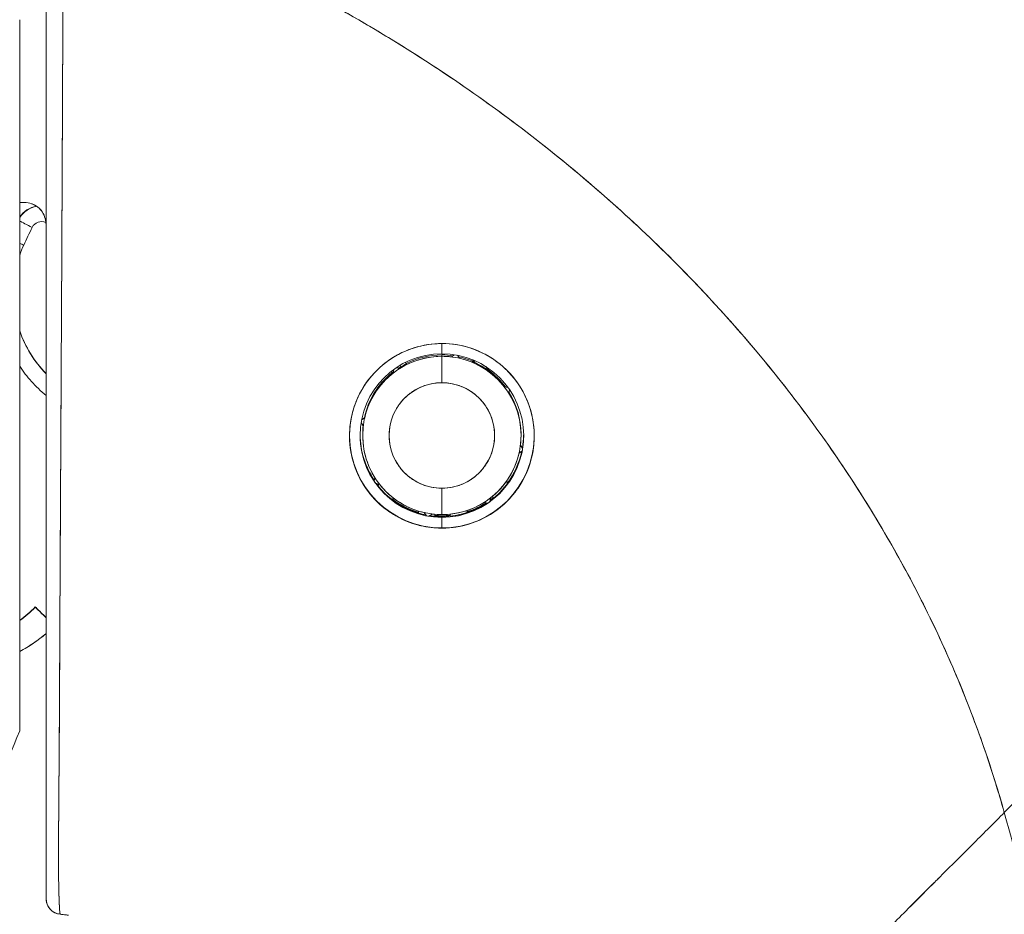
# Model space of a CAD drawing. Units: inches. Extents: x 7 to 360, y 7 to 226.
# Drawn here: x 45 to 45, y 143 to 143 of the extents above; entities that cross this region are included whole.
import ezdxf

# ---------------------------------------------------------------- set-up
doc = ezdxf.new("R2010")
doc.units = ezdxf.units.IN
doc.header["$LTSCALE"] = 22
doc.header["$MEASUREMENT"] = 0
doc.layers.get('0').update_dxf_attribs({"lineweight": 0})
for name, color, linetype, lineweight in [('Dimension (ANSI)', 7, 'Continuous', 5), ('Visible (ANSI)', 7, 'Continuous', 5), ('Visible Narrow (ANSI)', 7, 'Continuous', 5)]:
    doc.layers.add(name, color=color, linetype=linetype, lineweight=lineweight)
doc.styles.add('ROMANS', font='tahoma.ttf')
doc.dimstyles.new('Default (ANSI)', dxfattribs={"dimscale": 22, "dimtxt": 0.07, "dimasz": 0.07, "dimexe": 0.125, "dimexo": 0.0625, "dimgap": 0.031496, "dimtad": 0, "dimtih": 1, "dimtoh": 1, "dimrnd": 1e-08, "dimzin": 0, "dimdsep": 46, "dimtxsty": 'ROMANS', "dimblk": 'Filled-1', "dimcen": 0.09, "dimdle": 0.393701, "dimclrd": 256, "dimclre": 256, "dimclrt": 256, "dimadec": 0, "dimazin": 0, "dimtfac": 0.928571, "dimtofl": 0, "dimtmove": 0, "dimatfit": 3, "dimfxl": 1, "dimtolj": 1, "dimtzin": 0, "dimlwd": -1, "dimlwe": -1, "dimarcsym": 0})

# ---------------------------------------------------------------- blocks, each defined once
blk = doc.blocks.new('Filled-1')
at = {"color": 0}
for p, q in [((0, 0), (-1, 0.17857)), ((-1, 0.17857), (-1, -0.17857)), ((-1, 0), (0, 0)), ((-1, -0.17857), (0, 0))]:
    blk.add_line(p, q, dxfattribs=at)
at = {"color": 0, "flags": 128}
blk.add_lwpolyline([(-1, -0.17857), (0, 0), (-1, 0.17857), (-1, -0.17857)], dxfattribs=at)
at = {"color": 0}
blk.add_solid([(-1, -0.17857), (0, 0), (-1, 0.17857), (-1, -0.17857)], dxfattribs=at)
blk = doc.blocks.new('*D11')
at = {"layer": 'Defpoints', "color": 0, "transparency": 16777216}
for p in [(43.11888, 171.61614), (43.11888, 115.61614), (51.9354, 115.61614)]:
    blk.add_point(p, dxfattribs=at)
at = {"layer": 'Dimension (ANSI)', "transparency": 16777216}
for p, q in [((44.49388, 171.61614), (54.6854, 171.61614)), ((51.9354, 170.07614), (51.9354, 147.70622)), ((51.9354, 117.15614), (51.9354, 139.52605)), ((44.49388, 115.61614), (54.6854, 115.61614))]:
    blk.add_line(p, q, dxfattribs=at)
at = {"layer": 'Dimension (ANSI)', "transparency": 16777216, "xscale": 1.54000000655651, "yscale": 1.54000000655651, "zscale": 1.54000000655651}
for p, rotation in [((51.9354, 171.61614), 90), ((51.9354, 115.61614), 270)]:
    blk.add_blockref('Filled-1', p, dxfattribs=dict(at, rotation=rotation))
at = {"layer": 'Dimension (ANSI)', "transparency": 16777216, "insert": (51.9354, 143.61614), "char_height": 1.54, "attachment_point": 5, "style": 'ROMANS'}
blk.add_mtext('\\A1;56.00\\PCONT.\\PHINGE', dxfattribs=at)

msp = doc.modelspace()

# ---------------------------------------------------------------- linework, layer by layer
at = {"layer": 'Visible (ANSI)'}
for p, q in [((44.69695, 143.07343), (44.69695, 143.35652)), ((44.67727, 143.25638), (44.67727, 142.72588)), ((44.67727, 142.72587), (44.67727, 143.25638)), ((44.70887, 143.12022), (44.70887, 143.12022)), ((44.70887, 143.12022), (44.70887, 143.12022)), ((44.70887, 143.11994), (44.70887, 143.11994)), ((44.70887, 143.11994), (44.70887, 143.11994)), ((44.70881, 143.10811), (44.70881, 143.10811)), ((44.70881, 143.10811), (44.70881, 143.10811)), ((44.69695, 143.07343), (44.69695, 142.83049)), ((44.99223, 143.00712), (44.99223, 143.01474)), ((44.99223, 143.01474), (44.99223, 143.00712)), ((44.99223, 143.00625), (44.99223, 143.00523)), ((44.99223, 143.00523), (44.99223, 143.00625)), ((44.99223, 143.00523), (44.99223, 142.98552)), ((44.99223, 142.98552), (44.99223, 143.00523)), ((44.99949, 143.0049), (45.00161, 143.00639)), ((45.00161, 143.00639), (44.99949, 143.0049)), ((44.99949, 143.00478), (45.00176, 143.00637)), ((45.00176, 143.00637), (44.99949, 143.00478)), ((44.99949, 143.0049), (44.99949, 143.00478)), ((44.99949, 143.00478), (44.99949, 143.0049)), ((45.00386, 143.006), (45.00546, 143.00373)), ((45.00546, 143.00373), (45.00386, 143.006)), ((45.00546, 143.00385), (45.00397, 143.00598)), ((45.00397, 143.00598), (45.00546, 143.00385)), ((45.00546, 143.00373), (45.00546, 143.00385)), ((45.00546, 143.00385), (45.00546, 143.00373)), ((44.95592, 142.99274), (44.95641, 142.9955)), ((44.95641, 142.9955), (44.95592, 142.99274)), ((44.95592, 142.99287), (44.95638, 142.99548)), ((44.95638, 142.99548), (44.95592, 142.99287)), ((44.95813, 142.99671), (44.96088, 142.99622)), ((44.96088, 142.99622), (44.95813, 142.99671)), ((44.96088, 142.99635), (44.95828, 142.9968)), ((44.95828, 142.9968), (44.96088, 142.99635)), ((44.96088, 142.99622), (44.96088, 142.99635)), ((44.96088, 142.99635), (44.96088, 142.99622)), ((44.95592, 142.99274), (44.95592, 142.99287)), ((44.95592, 142.99287), (44.95592, 142.99274)), ((45.00927, 142.98164), (45.00927, 142.98164)), ((45.0388, 142.98261), (45.0388, 142.98248)), ((45.04147, 142.98214), (45.0388, 142.98261)), ((45.0388, 142.98248), (45.0388, 142.98261)), ((45.0388, 142.98261), (45.04147, 142.98214)), ((45.0388, 142.98248), (45.04158, 142.98199)), ((45.04158, 142.98199), (45.0388, 142.98248)), ((45.04228, 142.97752), (45.04277, 142.9803)), ((45.04277, 142.9803), (45.04228, 142.97752)), ((44.96572, 142.97525), (44.96572, 142.97525)), ((45.01737, 142.97645), (45.01737, 142.97645)), ((45.04228, 142.97752), (45.04228, 142.97752)), ((44.9626, 142.97207), (44.9626, 142.97207)), ((45.02278, 142.97098), (45.02278, 142.97098)), ((44.93468, 142.9594), (44.93233, 142.95776)), ((44.93233, 142.95776), (44.93468, 142.9594)), ((44.93236, 142.9579), (44.93468, 142.95952)), ((44.93468, 142.95952), (44.93236, 142.9579)), ((44.93468, 142.9594), (44.93468, 142.95952)), ((44.93468, 142.95952), (44.93468, 142.9594)), ((44.93362, 142.95343), (44.93198, 142.95577)), ((44.93198, 142.95577), (44.93362, 142.95343)), ((44.93318, 142.94617), (44.93318, 142.9472)), ((45.05129, 142.94617), (45.05129, 142.9472)), ((45.69708, 142.95003), (45.41182, 142.66477)), ((45.05084, 142.93891), (45.05084, 142.93892)), ((45.05084, 142.93891), (45.05084, 142.93891)), ((45.05084, 142.93891), (45.05249, 142.93655)), ((45.05249, 142.93655), (45.05084, 142.93891)), ((45.05085, 142.93902), (45.05249, 142.93668)), ((45.05249, 142.93668), (45.05085, 142.93902)), ((45.05215, 142.9346), (45.04979, 142.93295)), ((45.04979, 142.93295), (45.05215, 142.9346)), ((45.04979, 142.93295), (45.04979, 142.93295)), ((45.04979, 142.93295), (45.04979, 142.93295)), ((44.95849, 142.92586), (44.95849, 142.92586)), ((45.02684, 142.92739), (45.02684, 142.92739)), ((45.02739, 142.92844), (45.02739, 142.92844)), ((44.94168, 142.91211), (44.94216, 142.91485)), ((44.94216, 142.91485), (44.94168, 142.91211)), ((44.94218, 142.91483), (44.94168, 142.91199)), ((44.94168, 142.91199), (44.94218, 142.91483)), ((44.94218, 142.91483), (44.94218, 142.91483)), ((44.94566, 142.90986), (44.94282, 142.91036)), ((44.94282, 142.91036), (44.94566, 142.90986)), ((44.94566, 142.90986), (44.94566, 142.90986)), ((44.99223, 142.90678), (44.99223, 142.88712)), ((44.99223, 142.88712), (44.99223, 142.90678)), ((44.70775, 142.90471), (44.70775, 142.90471)), ((45.02854, 142.8996), (45.02804, 142.89676)), ((45.02804, 142.89676), (45.02854, 142.8996)), ((45.02854, 142.8996), (45.02854, 142.8996)), ((45.02641, 142.89562), (45.02358, 142.89612)), ((45.02358, 142.89612), (45.02358, 142.89612)), ((45.02358, 142.89612), (45.02641, 142.89562)), ((44.979, 142.88862), (44.979, 142.88862)), ((44.979, 142.88862), (44.98066, 142.88625)), ((44.98066, 142.88625), (44.979, 142.88862)), ((44.98497, 142.88756), (44.98261, 142.88591)), ((44.98261, 142.88591), (44.98497, 142.88756)), ((44.98497, 142.88756), (44.98497, 142.88756)), ((44.99223, 142.88598), (44.99223, 142.88628)), ((44.99223, 142.88628), (44.99223, 142.88598)), ((44.99223, 142.88507), (44.99223, 142.88567)), ((44.99223, 142.88567), (44.99223, 142.88507)), ((44.99223, 142.87719), (44.99223, 142.88507)), ((44.99223, 142.88507), (44.99223, 142.87719)), ((44.99223, 142.87719), (44.99223, 142.87701)), ((44.99223, 142.87701), (44.99223, 142.87719)), ((44.69695, 142.73552), (44.69695, 142.83051)), ((44.6889, 142.81822), (44.6889, 142.81797)), ((44.69695, 142.7355), (44.69695, 142.66162)), ((44.67727, 142.72587), (44.67727, 142.72575)), ((44.69695, 142.60065), (44.69695, 142.66167))]:
    msp.add_line(p, q, dxfattribs=at)
for centre, radius, start, end in [((44.69364, 143.09804), 0.01969, 101.42833, 146.29064), ((44.69364, 143.09804), 0.01969, 101.42831, 146.29065), ((44.69364, 143.09787), 0.01969, 100.83851, 146.29064), ((44.69364, 143.09787), 0.01969, 100.83849, 146.29065), ((44.69364, 143.09786), 0.00787, 66.18498, 153.1565), ((44.67618, 143.10274), 0.02078, 359.99536, 14.9839), ((44.75914, 143.05238), 0.08661, 155.62133, 160.95343), ((44.75914, 143.05258), 0.08661, 199.04656, 224.11195), ((44.75914, 143.05238), 0.08661, 199.04657, 224.11195), ((44.99223, 142.9461), 0.06102, 90, 270), ((44.99223, 142.9461), 0.06102, 90, 270), ((44.99223, 142.94617), 0.05905, 90, 270), ((44.99223, 142.94617), 0.05905, 90, 122.05846), ((44.99223, 142.9472), 0.05905, 90.00001, 116.73454), ((44.99223, 142.9472), 0.05905, 90, 116.73451), ((44.99223, 142.9461), 0.06102, 270, 90), ((44.99223, 142.9461), 0.06102, 270, 90), ((44.99223, 142.9472), 0.05905, 81.88181, 90), ((44.99223, 142.9472), 0.05905, 81.88186, 90), ((44.99223, 142.94617), 0.05905, 82.94154, 90), ((44.99223, 142.94617), 0.05905, 270, 90), ((44.99223, 142.9472), 0.05905, 67.59284, 77.80265), ((44.99223, 142.9472), 0.05905, 67.59288, 77.80259), ((44.99223, 142.94617), 0.05905, 37.94157, 77.05841), ((44.99223, 142.9472), 0.05905, 36.66999, 54.06404), ((44.99223, 142.9472), 0.05905, 36.67004, 54.06392), ((44.99223, 142.9472), 0.05905, 129.31941, 168.11819), ((44.99223, 142.9472), 0.05905, 129.31947, 168.11816), ((44.99223, 142.94617), 0.05905, 127.94158, 167.05844), ((44.99223, 142.94615), 0.03937, 90, 270), ((44.99223, 142.94615), 0.03937, 270, 90), ((44.99223, 142.94617), 0.05905, 352.94159, 32.05839), ((44.99223, 142.9472), 0.05905, 359.99999, 31.79909), ((44.99223, 142.9472), 0.05905, 0, 31.79904), ((44.99223, 142.9472), 0.05905, 173.8028, 180), ((44.99223, 142.9472), 0.05905, 173.80286, 180), ((44.99223, 142.94617), 0.05905, 172.94159, 212.05839), ((44.99223, 142.94609), 0.0689, 180.46565, 270), ((44.99223, 142.94609), 0.0689, 180.48893, 270), ((44.99223, 142.9473), 0.06102, 180.56832, 214.30281), ((44.99223, 142.947), 0.06102, 180.44703, 214.23371), ((44.99223, 142.94669), 0.06102, 180.28698, 214.16101), ((44.99223, 142.9472), 0.05906, 180.49862, 180.49986), ((44.99223, 142.94609), 0.0689, 270, 359.73215), ((44.99223, 142.94609), 0.0689, 270, 359.71119), ((44.99223, 142.9472), 0.05906, 359.50014, 359.50138), ((44.99223, 142.9473), 0.06102, 350.16063, 359.43166), ((44.99223, 142.947), 0.06102, 350.38702, 359.55214), ((44.99223, 142.94669), 0.06102, 350.62589, 359.71301), ((44.99223, 142.94669), 0.06102, 306.05414, 348.4886), ((44.99223, 142.94617), 0.05905, 307.94158, 347.05844), ((44.99223, 142.9473), 0.06102, 322.88199, 347.80631), ((44.99223, 142.947), 0.06102, 322.92578, 348.14009), ((44.99223, 142.94669), 0.06102, 216.62935, 258.66301), ((44.99223, 142.947), 0.06102, 217.04956, 218.94867), ((44.99223, 142.9473), 0.06102, 217.45253, 218.98628), ((44.99223, 142.94617), 0.05905, 217.94157, 257.05841), ((44.99223, 142.9473), 0.06102, 306.19685, 308.43614), ((44.99223, 142.947), 0.06102, 232.96038, 253.32771), ((44.99223, 142.9473), 0.06102, 232.99549, 253.29872), ((44.99223, 142.94617), 0.05905, 270, 302.05846), ((44.99223, 142.94669), 0.06102, 270.00001, 303.37064), ((44.99223, 142.947), 0.06102, 287.84982, 302.95044), ((44.99223, 142.9473), 0.06102, 287.88347, 302.54747), ((44.99223, 142.947), 0.06102, 306.12722, 308.46763), ((44.99223, 142.94669), 0.06102, 261.5114, 270), ((44.99223, 142.94617), 0.05905, 262.94154, 270), ((44.99223, 142.9473), 0.06102, 265.11285, 270), ((44.99223, 142.947), 0.06102, 265.14465, 270), ((44.99223, 142.9473), 0.06102, 270, 275.86623), ((44.99223, 142.947), 0.06102, 270, 275.82863), ((44.63223, 142.87289), 0.07874, 304.8932, 316.03306), ((44.63223, 142.87289), 0.07874, 304.8932, 316.03306), ((44.63223, 142.87264), 0.07874, 304.8932, 316.03306), ((44.63223, 142.87264), 0.07874, 304.8932, 316.03306), ((44.63223, 142.87261), 0.09843, 297.23485, 311.12005), ((44.70877, 142.60065), 0.01181, 179.99976, 264.16149)]:
    msp.add_arc(centre, radius, start, end, dxfattribs=at)
for centre, major_axis, ratio, start_param, end_param in [((44.67335, 143.11992), (-0.01013, -0.00001), 0.001694, 3.90923, 4.314631), ((44.68662, 143.10143), (0.01054, -0.00533), 0.001136, 3.621695, 4.712964), ((44.68662, 143.10143), (-0.01054, 0.00533), 0.001136, 0.480103, 1.571376), ((44.99223, 142.94675), (-0.30561, 0.15467), 1, 0, 0.043019), ((44.68025, 143.08814), (0.01076, -0.00488), 0.00116, 4.432148, 4.712915), ((44.68025, 143.08814), (-0.01076, 0.00488), 0.00116, 1.290555, 1.571322), ((44.70307, 142.80456), (-0.01417, 0.01367), 0.000917, 5.159336, 6.284069), ((44.70307, 142.80431), (-0.01417, 0.01367), 0.000917, 0.000884, 1.125617), ((44.69848, 142.57277), (-0.12691, 0.01197), 0.132885, 4.605159, 4.653284)]:
    msp.add_ellipse(centre, major_axis=major_axis, ratio=ratio, start_param=start_param, end_param=end_param, dxfattribs=at)
for points, knots in [([(44.70756, 142.5889), (44.70748, 142.58893), (44.70738, 142.58915), (44.7073, 142.58967), (44.70726, 142.58992), (44.70722, 142.59025), (44.70718, 142.59065), (44.70717, 142.59076), (44.70716, 142.59088), (44.70715, 142.591), (44.70709, 142.59162), (44.70704, 142.59238), (44.70698, 142.59329), (44.70693, 142.59415), (44.70687, 142.59515), (44.70682, 142.59632), (44.70681, 142.59647), (44.70681, 142.59662), (44.7068, 142.59677), (44.70674, 142.59817), (44.70668, 142.5998), (44.70663, 142.60169), (44.70658, 142.60332), (44.70654, 142.60514), (44.70649, 142.60719), (44.70648, 142.60755), (44.70647, 142.60791), (44.70646, 142.60828), (44.70641, 142.61075), (44.70635, 142.61354), (44.70631, 142.61672), (44.70628, 142.61933), (44.70625, 142.62221), (44.70624, 142.62539), (44.70623, 142.62598), (44.70623, 142.62658), (44.70623, 142.62719), (44.70622, 142.63103), (44.70623, 142.63525), (44.70625, 142.6399), (44.70626, 142.64406), (44.70628, 142.64856), (44.70631, 142.6534), (44.70631, 142.65395), (44.70632, 142.65449), (44.70632, 142.65505), (44.70635, 142.66048), (44.7064, 142.66638), (44.70645, 142.67277), (44.70649, 142.67905), (44.70655, 142.6858), (44.70661, 142.69305), (44.70667, 142.70035), (44.70673, 142.70812), (44.70679, 142.71643), (44.70685, 142.72458), (44.7069, 142.73324), (44.70694, 142.74247), (44.70695, 142.74367), (44.70696, 142.74489), (44.70696, 142.74611), (44.707, 142.75402), (44.70703, 142.76237), (44.70707, 142.77118), (44.70712, 142.78099), (44.70716, 142.79137), (44.70722, 142.80237), (44.70724, 142.80666), (44.70726, 142.81104), (44.70729, 142.81551), (44.70732, 142.82207), (44.70735, 142.82883), (44.70739, 142.83583), (44.7075, 142.85691), (44.70763, 142.8801), (44.70776, 142.90618), (44.70776, 142.90698), (44.70777, 142.90778), (44.70777, 142.90858), (44.7079, 142.93273), (44.70805, 142.95934), (44.70819, 142.98703), (44.70825, 142.99851), (44.70832, 143.01018), (44.70838, 143.0219), (44.70846, 143.03728), (44.70854, 143.05277), (44.70862, 143.06821), (44.70875, 143.09383), (44.70887, 143.11929), (44.70898, 143.14384), (44.70899, 143.14552), (44.70899, 143.14721), (44.709, 143.14888), (44.70912, 143.17547), (44.70923, 143.20095), (44.70934, 143.22577), (44.70939, 143.2359), (44.70943, 143.24592), (44.70948, 143.25585), (44.70954, 143.26939), (44.7096, 143.28278), (44.70966, 143.29581), (44.70975, 143.31724), (44.70983, 143.33773), (44.70987, 143.35642)], [0, 0, 0, 0, 0.051587, 0.051587, 0.051587, 0.076923, 0.076923, 0.076923, 0.084185, 0.084185, 0.084185, 0.12001, 0.12001, 0.12001, 0.153846, 0.153846, 0.153846, 0.158111, 0.158111, 0.158111, 0.197166, 0.197166, 0.197166, 0.230769, 0.230769, 0.230769, 0.236582, 0.236582, 0.236582, 0.275566, 0.275566, 0.275566, 0.307692, 0.307692, 0.307692, 0.313667, 0.313667, 0.313667, 0.351144, 0.351144, 0.351144, 0.384615, 0.384615, 0.384615, 0.388358, 0.388358, 0.388358, 0.425269, 0.425269, 0.425269, 0.461538, 0.461538, 0.461538, 0.498022, 0.498022, 0.498022, 0.533802, 0.533802, 0.533802, 0.538462, 0.538462, 0.538462, 0.568677, 0.568677, 0.568677, 0.602294, 0.602294, 0.602294, 0.615385, 0.615385, 0.615385, 0.634551, 0.634551, 0.634551, 0.692308, 0.692308, 0.692308, 0.694069, 0.694069, 0.694069, 0.747191, 0.747191, 0.747191, 0.769231, 0.769231, 0.769231, 0.798153, 0.798153, 0.798153, 0.846154, 0.846154, 0.846154, 0.849449, 0.849449, 0.849449, 0.901739, 0.901739, 0.901739, 0.923077, 0.923077, 0.923077, 0.952173, 0.952173, 0.952173, 1, 1, 1, 1]), ([(44.70987, 143.35642), (44.70983, 143.34597), (44.70979, 143.33554), (44.70975, 143.32512), (44.70971, 143.31404), (44.70967, 143.30299), (44.70962, 143.29195), (44.70958, 143.28106), (44.70954, 143.2702), (44.70949, 143.25937), (44.70945, 143.24873), (44.7094, 143.23813), (44.70936, 143.22757), (44.70935, 143.22487), (44.70933, 143.22217), (44.70932, 143.21947), (44.70929, 143.21181), (44.70926, 143.20417), (44.70922, 143.19656), (44.70918, 143.18637), (44.70913, 143.17624), (44.70908, 143.16615), (44.70903, 143.15543), (44.70898, 143.14477), (44.70893, 143.13419), (44.70888, 143.12258), (44.70882, 143.11106), (44.70877, 143.09965), (44.70875, 143.09555), (44.70873, 143.09146), (44.70871, 143.08739), (44.70867, 143.0795), (44.70863, 143.07166), (44.70859, 143.06387), (44.70853, 143.0515), (44.70847, 143.03926), (44.70841, 143.02718), (44.70834, 143.01455), (44.70828, 143.00209), (44.70821, 142.98983), (44.70816, 142.98121), (44.70812, 142.97268), (44.70807, 142.96425), (44.70805, 142.96018), (44.70803, 142.95613), (44.70801, 142.95211), (44.70794, 142.93925), (44.70787, 142.92664), (44.7078, 142.91431), (44.70773, 142.90159), (44.70766, 142.88917), (44.7076, 142.87707), (44.70756, 142.86937), (44.70752, 142.86179), (44.70748, 142.85436), (44.70747, 142.85117), (44.70745, 142.848), (44.70744, 142.84486), (44.70739, 142.8357), (44.70735, 142.82675), (44.70731, 142.81798), (44.70727, 142.8101), (44.70724, 142.80236), (44.7072, 142.79476), (44.70717, 142.78764), (44.70713, 142.78063), (44.7071, 142.77375), (44.70708, 142.76921), (44.70705, 142.76473), (44.70703, 142.76029), (44.70702, 142.75813), (44.707, 142.75598), (44.70699, 142.75384), (44.70696, 142.7473), (44.70692, 142.74089), (44.70688, 142.73462), (44.70684, 142.7282), (44.7068, 142.72194), (44.70676, 142.71586), (44.70672, 142.70949), (44.70667, 142.70333), (44.70663, 142.69742), (44.70659, 142.69206), (44.70655, 142.68692), (44.70652, 142.68203), (44.70651, 142.68152), (44.70651, 142.68102), (44.70651, 142.68052), (44.70647, 142.67567), (44.70643, 142.67108), (44.7064, 142.66672), (44.70637, 142.66274), (44.70635, 142.65896), (44.70632, 142.65537), (44.7063, 142.65211), (44.70628, 142.649), (44.70627, 142.64603), (44.70626, 142.64334), (44.70624, 142.64077), (44.70624, 142.63831), (44.70623, 142.63608), (44.70623, 142.63393), (44.70623, 142.63188), (44.70623, 142.63115), (44.70623, 142.63043), (44.70623, 142.62972), (44.70623, 142.62858), (44.70623, 142.62748), (44.70623, 142.6264), (44.70624, 142.62473), (44.70625, 142.62312), (44.70626, 142.62157), (44.70627, 142.62004), (44.70629, 142.61856), (44.7063, 142.61715), (44.70632, 142.61568), (44.70634, 142.61428), (44.70636, 142.61293), (44.70639, 142.61148), (44.70641, 142.61009), (44.70644, 142.60877), (44.70647, 142.60735), (44.70651, 142.60601), (44.70654, 142.60473), (44.70657, 142.60356), (44.7066, 142.60245), (44.70664, 142.60139), (44.70665, 142.601), (44.70666, 142.60062), (44.70668, 142.60024), (44.70669, 142.59974), (44.70671, 142.59926), (44.70673, 142.59878), (44.70675, 142.59806), (44.70678, 142.59736), (44.70681, 142.59671), (44.70683, 142.59611), (44.70686, 142.59555), (44.70689, 142.59501), (44.70691, 142.59452), (44.70694, 142.59406), (44.70696, 142.59363), (44.70699, 142.59323), (44.70701, 142.59285), (44.70703, 142.5925), (44.70706, 142.59217), (44.70708, 142.59187), (44.7071, 142.59158), (44.70712, 142.59132), (44.70715, 142.59108), (44.70717, 142.59085), (44.70719, 142.59064), (44.70721, 142.59045), (44.70723, 142.59027), (44.70725, 142.59011), (44.70727, 142.58996), (44.70729, 142.58982), (44.70731, 142.58969), (44.70733, 142.58958), (44.70735, 142.58948), (44.70737, 142.58938), (44.70739, 142.5893), (44.70741, 142.58923), (44.70742, 142.58916), (44.70744, 142.5891), (44.70746, 142.58906), (44.70747, 142.58902), (44.70749, 142.58898), (44.70751, 142.58895), (44.70752, 142.58893), (44.70754, 142.58891), (44.70755, 142.5889), (44.70756, 142.5889), (44.70756, 142.5889), (44.70756, 142.5889)], [0, 0, 0, 0, 0.025215, 0.025215, 0.025215, 0.052019, 0.052019, 0.052019, 0.078475, 0.078475, 0.078475, 0.104458, 0.104458, 0.104458, 0.111111, 0.111111, 0.111111, 0.130002, 0.130002, 0.130002, 0.155281, 0.155281, 0.155281, 0.182167, 0.182167, 0.182167, 0.211639, 0.211639, 0.211639, 0.222222, 0.222222, 0.222222, 0.242719, 0.242719, 0.242719, 0.275303, 0.275303, 0.275303, 0.309372, 0.309372, 0.309372, 0.333333, 0.333333, 0.333333, 0.34491, 0.34491, 0.34491, 0.381911, 0.381911, 0.381911, 0.420108, 0.420108, 0.420108, 0.444444, 0.444444, 0.444444, 0.45489, 0.45489, 0.45489, 0.485385, 0.485385, 0.485385, 0.512843, 0.512843, 0.512843, 0.5386, 0.5386, 0.5386, 0.555556, 0.555556, 0.555556, 0.563824, 0.563824, 0.563824, 0.589065, 0.589065, 0.589065, 0.614921, 0.614921, 0.614921, 0.642049, 0.642049, 0.642049, 0.666667, 0.666667, 0.666667, 0.669208, 0.669208, 0.669208, 0.693865, 0.693865, 0.693865, 0.716345, 0.716345, 0.716345, 0.736729, 0.736729, 0.736729, 0.755149, 0.755149, 0.755149, 0.771835, 0.771835, 0.771835, 0.777778, 0.777778, 0.777778, 0.787269, 0.787269, 0.787269, 0.80203, 0.80203, 0.80203, 0.816729, 0.816729, 0.816729, 0.83205, 0.83205, 0.83205, 0.848651, 0.848651, 0.848651, 0.866499, 0.866499, 0.866499, 0.882849, 0.882849, 0.882849, 0.888889, 0.888889, 0.888889, 0.896936, 0.896936, 0.896936, 0.909337, 0.909337, 0.909337, 0.920569, 0.920569, 0.920569, 0.930826, 0.930826, 0.930826, 0.940227, 0.940227, 0.940227, 0.948872, 0.948872, 0.948872, 0.956852, 0.956852, 0.956852, 0.964251, 0.964251, 0.964251, 0.971144, 0.971144, 0.971144, 0.977589, 0.977589, 0.977589, 0.983597, 0.983597, 0.983597, 0.989157, 0.989157, 0.989157, 0.994249, 0.994249, 0.994249, 0.998848, 0.998848, 0.998848, 1, 1, 1, 1]), ([(45.41182, 142.66477), (45.40726, 142.68107), (45.40213, 142.69749), (45.3964, 142.714), (45.39067, 142.73052), (45.38433, 142.74713), (45.37737, 142.7638), (45.37041, 142.78047), (45.36282, 142.7972), (45.35458, 142.81395), (45.34634, 142.8307), (45.33746, 142.84747), (45.3279, 142.86422), (45.31834, 142.88097), (45.30812, 142.8977), (45.2972, 142.91436), (45.28628, 142.93103), (45.27468, 142.94763), (45.26237, 142.96411), (45.25006, 142.9806), (45.23704, 142.99697), (45.22331, 143.01318), (45.20957, 143.02938), (45.19512, 143.04543), (45.17993, 143.06125), (45.16475, 143.07707), (45.14884, 143.09268), (45.13218, 143.108), (45.11553, 143.12333), (45.09815, 143.13839), (45.08002, 143.1531), (45.06189, 143.16782), (45.04302, 143.1822), (45.02341, 143.19618), (45.00381, 143.21017), (44.98346, 143.22375), (44.96238, 143.23687), (44.9413, 143.25), (44.91949, 143.26265), (44.89695, 143.27478), (44.87442, 143.28691), (44.85116, 143.29851), (44.8272, 143.30952), (44.80323, 143.32052), (44.77856, 143.33093), (44.75321, 143.34066), (44.73898, 143.34613), (44.72453, 143.35138), (44.70987, 143.35642)], [0, 0, 0, 0, 0.06426, 0.06426, 0.06426, 0.128523, 0.128523, 0.128523, 0.192785, 0.192785, 0.192785, 0.257047, 0.257047, 0.257047, 0.321309, 0.321309, 0.321309, 0.385571, 0.385571, 0.385571, 0.449834, 0.449834, 0.449834, 0.514096, 0.514096, 0.514096, 0.578358, 0.578358, 0.578358, 0.64262, 0.64262, 0.64262, 0.706882, 0.706882, 0.706882, 0.771145, 0.771145, 0.771145, 0.835407, 0.835407, 0.835407, 0.899669, 0.899669, 0.899669, 0.963931, 0.963931, 0.963931, 1, 1, 1, 1]), ([(44.70987, 143.35642), (44.76067, 143.33897), (44.80893, 143.31886), (44.85449, 143.29658), (44.90005, 143.27431), (44.9429, 143.24987), (44.98297, 143.22376), (45.02303, 143.19766), (45.06031, 143.16988), (45.09478, 143.14091), (45.12925, 143.11193), (45.16093, 143.08175), (45.18984, 143.05078), (45.21875, 143.01982), (45.24491, 142.98808), (45.26841, 142.95594), (45.2919, 142.9238), (45.31273, 142.89126), (45.33104, 142.85867), (45.34934, 142.82608), (45.36512, 142.79343), (45.37852, 142.76101), (45.39193, 142.72862), (45.40296, 142.69645), (45.41182, 142.66477)], [0, 0, 0, 0, 0.125007, 0.125007, 0.125007, 0.250015, 0.250015, 0.250015, 0.375022, 0.375022, 0.375022, 0.50003, 0.50003, 0.50003, 0.625037, 0.625037, 0.625037, 0.750045, 0.750045, 0.750045, 0.875052, 0.875052, 0.875052, 1, 1, 1, 1]), ([(44.67727, 143.11994), (44.67768, 143.11994), (44.67808, 143.11994), (44.67847, 143.11994), (44.67886, 143.11994), (44.67924, 143.11994), (44.6796, 143.11993), (44.67996, 143.11993), (44.68031, 143.11993), (44.68064, 143.11994)], [0, 0, 0, 0, 0.333333, 0.333333, 0.333333, 0.666667, 0.666667, 0.666667, 1, 1, 1, 1]), ([(44.69625, 143.10811), (44.69582, 143.10972), (44.69516, 143.11131), (44.69424, 143.11276), (44.69332, 143.11422), (44.69215, 143.11553), (44.69078, 143.1166), (44.68942, 143.11766), (44.68786, 143.11849), (44.68616, 143.11906), (44.68447, 143.11963), (44.68263, 143.11993), (44.68064, 143.11994)], [0, 0, 0, 0, 0.25, 0.25, 0.25, 0.5, 0.5, 0.5, 0.75, 0.75, 0.75, 1, 1, 1, 1]), ([(44.68064, 143.11994), (44.68258, 143.11994), (44.68444, 143.11963), (44.68615, 143.11906), (44.68785, 143.1185), (44.68939, 143.11768), (44.69076, 143.11661), (44.69213, 143.11555), (44.69332, 143.11423), (44.69423, 143.11277), (44.69515, 143.11132), (44.69581, 143.10975), (44.69625, 143.10811)], [0, 0, 0, 0, 0.25, 0.25, 0.25, 0.5, 0.5, 0.5, 0.75, 0.75, 0.75, 1, 1, 1, 1]), ([(44.69625, 143.10811), (44.6964, 143.10753), (44.69653, 143.10694), (44.69664, 143.10634), (44.69674, 143.10575), (44.69682, 143.10515), (44.69688, 143.10455), (44.69693, 143.10394), (44.69695, 143.10334), (44.69695, 143.10274)], [0, 0, 0, 0, 0.333333, 0.333333, 0.333333, 0.666667, 0.666667, 0.666667, 1, 1, 1, 1]), ([(44.69695, 142.83051), (44.69695, 142.83051), (44.69695, 142.83051), (44.69695, 142.83051), (44.69695, 142.83773), (44.69695, 142.84509), (44.69695, 142.85259), (44.69695, 142.86291), (44.69695, 142.87348), (44.69695, 142.88429), (44.69695, 142.89624), (44.69695, 142.90848), (44.69695, 142.92098), (44.69695, 142.93315), (44.69695, 142.94557), (44.69695, 142.95821), (44.69695, 142.9704), (44.69695, 142.9828), (44.69695, 142.99539), (44.69695, 143.00749), (44.69695, 143.01976), (44.69695, 143.03219), (44.69695, 143.0441), (44.69695, 143.05616), (44.69695, 143.06834), (44.69695, 143.07003), (44.69695, 143.07173), (44.69695, 143.07343), (44.69695, 143.07343), (44.69695, 143.07343), (44.69695, 143.07343)], [0.5, 0.5, 0.5, 0.5, 0.5, 0.5, 0.5, 0.5258228, 0.5258228, 0.5258228, 0.561377, 0.561377, 0.561377, 0.6006713, 0.6006713, 0.6006713, 0.6389349, 0.6389349, 0.6389349, 0.6758218, 0.6758218, 0.6758218, 0.7112841, 0.7112841, 0.7112841, 0.7452749, 0.7452749, 0.7452749, 0.75, 0.75, 0.75, 0.7500001, 0.7500001, 0.7500001, 0.7500001]), ([(44.99223, 143.01474), (44.99137, 143.01474), (44.99052, 143.01472), (44.98967, 143.01469), (44.98298, 143.01444), (44.97654, 143.01327), (44.97026, 143.01115), (44.96319, 143.00875), (44.95632, 143.00513), (44.9502, 143.00044), (44.94408, 142.99575), (44.93871, 142.98998), (44.93444, 142.98337), (44.9327, 142.98067), (44.93114, 142.97784), (44.92978, 142.97492), (44.92781, 142.97068), (44.92627, 142.96626), (44.9252, 142.96182), (44.9234, 142.95432), (44.92297, 142.94677), (44.92362, 142.93963), (44.92426, 142.9325), (44.92599, 142.92577), (44.92856, 142.91956), (44.93114, 142.91334), (44.93457, 142.90764), (44.93871, 142.90251), (44.94286, 142.89738), (44.94773, 142.89284), (44.95339, 142.88901), (44.95904, 142.88518), (44.96549, 142.88206), (44.97204, 142.88004), (44.9735, 142.87958), (44.97496, 142.87918), (44.97644, 142.87884), (44.98156, 142.87763), (44.98678, 142.87706), (44.99223, 142.87701)], [0, 0, 0, 0, 0.011257, 0.011257, 0.011257, 0.1, 0.1, 0.1, 0.2, 0.2, 0.2, 0.3, 0.3, 0.3, 0.340774, 0.340774, 0.340774, 0.4, 0.4, 0.4, 0.5, 0.5, 0.5, 0.6, 0.6, 0.6, 0.7, 0.7, 0.7, 0.8, 0.8, 0.8, 0.9, 0.9, 0.9, 0.92235, 0.92235, 0.92235, 1, 1, 1, 1]), ([(44.99223, 143.01474), (44.98519, 143.01474), (44.97811, 143.01365), (44.97133, 143.01149), (44.96455, 143.00933), (44.95806, 143.00611), (44.9522, 143.00192), (44.94633, 142.99773), (44.94107, 142.99258), (44.93671, 142.98665), (44.93234, 142.98071), (44.92887, 142.97397), (44.92657, 142.96675), (44.92427, 142.95952), (44.92316, 142.95179), (44.92336, 142.94411), (44.92355, 142.93642), (44.92507, 142.92877), (44.92771, 142.92173), (44.93035, 142.91469), (44.93409, 142.90825), (44.93857, 142.90269), (44.94305, 142.89713), (44.94825, 142.89243), (44.95395, 142.88862), (44.95965, 142.88481), (44.96585, 142.8819), (44.97232, 142.87995), (44.97879, 142.878), (44.98553, 142.87701), (44.99223, 142.87701)], [0, 0, 0, 0, 0.1, 0.1, 0.1, 0.2, 0.2, 0.2, 0.3, 0.3, 0.3, 0.4, 0.4, 0.4, 0.5, 0.5, 0.5, 0.6, 0.6, 0.6, 0.7, 0.7, 0.7, 0.8, 0.8, 0.8, 0.9, 0.9, 0.9, 1, 1, 1, 1]), ([(44.99223, 142.87701), (44.99934, 142.87692), (45.00618, 142.87798), (45.01309, 142.88024), (45.02, 142.88249), (45.02698, 142.88594), (45.03318, 142.89048), (45.03693, 142.89324), (45.04039, 142.8964), (45.04349, 142.89985), (45.0455, 142.90209), (45.04737, 142.90446), (45.04905, 142.90692), (45.05333, 142.91316), (45.05648, 142.91999), (45.05847, 142.92691), (45.06046, 142.93384), (45.06129, 142.94087), (45.0611, 142.94773), (45.06095, 142.95331), (45.06013, 142.95878), (45.05867, 142.9641), (45.05833, 142.96532), (45.05796, 142.96654), (45.05756, 142.96774), (45.0554, 142.97419), (45.05227, 142.98038), (45.04814, 142.98612), (45.044, 142.99185), (45.03885, 142.99713), (45.03288, 143.00147), (45.03205, 143.00207), (45.03121, 143.00266), (45.03035, 143.00322), (45.02503, 143.00673), (45.01917, 143.00952), (45.01326, 143.01145), (45.00639, 143.0137), (44.99944, 143.01481), (44.99223, 143.01474)], [0, 0, 0, 0, 0.1, 0.1, 0.1, 0.2, 0.2, 0.2, 0.260567, 0.260567, 0.260567, 0.3, 0.3, 0.3, 0.4, 0.4, 0.4, 0.5, 0.5, 0.5, 0.581302, 0.581302, 0.581302, 0.6, 0.6, 0.6, 0.7, 0.7, 0.7, 0.8, 0.8, 0.8, 0.81386, 0.81386, 0.81386, 0.9, 0.9, 0.9, 1, 1, 1, 1]), ([(44.99223, 142.87701), (44.99978, 142.87701), (45.00749, 142.87825), (45.01496, 142.88086), (45.02242, 142.88346), (45.02962, 142.88745), (45.03594, 142.89264), (45.04227, 142.89782), (45.04771, 142.90421), (45.05184, 142.91134), (45.05598, 142.91848), (45.05881, 142.92636), (45.06017, 142.93445), (45.06153, 142.94253), (45.06143, 142.95082), (45.0599, 142.95879), (45.05838, 142.96677), (45.05543, 142.97443), (45.0513, 142.98131), (45.04717, 142.9882), (45.04185, 142.9943), (45.03569, 142.99931), (45.02953, 143.00431), (45.02253, 143.00821), (45.01514, 143.01082), (45.00775, 143.01342), (44.99996, 143.01474), (44.99223, 143.01474)], [0, 0, 0, 0, 0.111111, 0.111111, 0.111111, 0.222222, 0.222222, 0.222222, 0.333333, 0.333333, 0.333333, 0.444444, 0.444444, 0.444444, 0.555556, 0.555556, 0.555556, 0.666667, 0.666667, 0.666667, 0.777778, 0.777778, 0.777778, 0.888889, 0.888889, 0.888889, 1, 1, 1, 1]), ([(44.69695, 142.9761), (44.69305, 142.97928), (44.68939, 142.98277), (44.68284, 142.99004), (44.67991, 142.99381), (44.67727, 142.99776)], [2.2546994, 2.2546994, 2.2546994, 2.2546994, 2.4082084, 2.4082084, 2.5531807, 2.5531807, 2.5531807, 2.5531807]), ([(45.01687, 143.0005), (45.0167, 143.00081), (45.01652, 143.00108), (45.01635, 143.00129), (45.01581, 143.00197), (45.01526, 143.00214), (45.01472, 143.00178), (45.01463, 143.00172), (45.01454, 143.00165), (45.01446, 143.00157)], [0.3607742, 0.3607742, 0.3607742, 0.3607742, 0.36363636, 0.36363636, 0.36363636, 0.37272727, 0.37272727, 0.37272727, 0.37416601, 0.37416601, 0.37416601, 0.37416601]), ([(45.02497, 142.99759), (45.0254, 142.99712), (45.02578, 142.99665), (45.02656, 142.99557), (45.02693, 142.99496), (45.02726, 142.99437)], [0.03744149, 0.03744149, 0.03744149, 0.03744149, 0.04560983, 0.04560983, 0.05638647, 0.05638647, 0.05638647, 0.05638647]), ([(44.95521, 142.99461), (44.95519, 142.99453), (44.95517, 142.99444), (44.95515, 142.99436), (44.95501, 142.99378), (44.95487, 142.99316), (44.95473, 142.99252)], [0.703355706, 0.703355706, 0.703355706, 0.703355706, 0.703697949, 0.703697949, 0.703697949, 0.706035888, 0.706035888, 0.706035888, 0.706035888]), ([(44.99223, 142.98552), (44.9893, 142.98552), (44.98643, 142.9852), (44.98358, 142.98455), (44.98074, 142.98391), (44.97791, 142.98293), (44.97524, 142.98166), (44.97257, 142.98038), (44.97005, 142.97881), (44.96774, 142.97697), (44.96543, 142.97514), (44.96333, 142.97304), (44.96149, 142.97074), (44.95964, 142.96844), (44.95806, 142.96592), (44.95678, 142.96327), (44.95549, 142.96061), (44.95451, 142.95781), (44.95385, 142.95493), (44.95319, 142.95205), (44.95286, 142.9491), (44.95286, 142.94615), (44.95286, 142.9432), (44.95319, 142.94025), (44.95385, 142.93737), (44.95451, 142.9345), (44.95549, 142.9317), (44.95677, 142.92904), (44.95805, 142.92638), (44.95964, 142.92387), (44.96148, 142.92156), (44.96332, 142.91926), (44.96542, 142.91716), (44.96773, 142.91533), (44.97004, 142.91349), (44.97255, 142.91191), (44.97522, 142.91064), (44.9779, 142.90936), (44.98072, 142.90839), (44.98357, 142.90774), (44.98642, 142.90709), (44.98929, 142.90677), (44.99223, 142.90678)], [0, 0, 0, 0, 0.071429, 0.071429, 0.071429, 0.142857, 0.142857, 0.142857, 0.214286, 0.214286, 0.214286, 0.285714, 0.285714, 0.285714, 0.357143, 0.357143, 0.357143, 0.428571, 0.428571, 0.428571, 0.5, 0.5, 0.5, 0.571429, 0.571429, 0.571429, 0.642857, 0.642857, 0.642857, 0.714286, 0.714286, 0.714286, 0.785714, 0.785714, 0.785714, 0.857143, 0.857143, 0.857143, 0.928571, 0.928571, 0.928571, 1, 1, 1, 1]), ([(44.99223, 142.90678), (44.99516, 142.90677), (44.99803, 142.90709), (45.00088, 142.90774), (45.00372, 142.90838), (45.00655, 142.90936), (45.00922, 142.91063), (45.01189, 142.91191), (45.01441, 142.91348), (45.01672, 142.91532), (45.01903, 142.91715), (45.02113, 142.91925), (45.02297, 142.92155), (45.02482, 142.92386), (45.0264, 142.92637), (45.02768, 142.92903), (45.02897, 142.93168), (45.02995, 142.93448), (45.03061, 142.93736), (45.03127, 142.94024), (45.0316, 142.94319), (45.0316, 142.94614), (45.0316, 142.94909), (45.03127, 142.95204), (45.03061, 142.95492), (45.02995, 142.95779), (45.02897, 142.9606), (45.02769, 142.96325), (45.02641, 142.96591), (45.02482, 142.96842), (45.02298, 142.97073), (45.02114, 142.97303), (45.01904, 142.97513), (45.01673, 142.97696), (45.01442, 142.9788), (45.01191, 142.98038), (45.00924, 142.98165), (45.00657, 142.98293), (45.00374, 142.98391), (45.00089, 142.98455), (44.99804, 142.9852), (44.99517, 142.98552), (44.99223, 142.98552)], [0, 0, 0, 0, 0.071429, 0.071429, 0.071429, 0.142857, 0.142857, 0.142857, 0.214286, 0.214286, 0.214286, 0.285714, 0.285714, 0.285714, 0.357143, 0.357143, 0.357143, 0.428571, 0.428571, 0.428571, 0.5, 0.5, 0.5, 0.571429, 0.571429, 0.571429, 0.642857, 0.642857, 0.642857, 0.714286, 0.714286, 0.714286, 0.785714, 0.785714, 0.785714, 0.857143, 0.857143, 0.857143, 0.928571, 0.928571, 0.928571, 1, 1, 1, 1]), ([(44.93121, 142.94639), (44.93123, 142.94293), (44.93154, 142.93947), (44.93214, 142.93607), (44.93338, 142.92903), (44.93588, 142.92223), (44.93945, 142.91606), (44.94017, 142.91482), (44.94093, 142.9136), (44.94173, 142.91242)], [0.5017365, 0.5017365, 0.5017365, 0.5017365, 0.5555556, 0.5555556, 0.5555556, 0.6666667, 0.6666667, 0.6666667, 0.6889631, 0.6889631, 0.6889631, 0.6889631]), ([(45.02815, 142.89738), (45.02918, 142.89812), (45.0302, 142.8989), (45.03118, 142.89972), (45.03672, 142.90428), (45.04139, 142.90982), (45.04497, 142.91599), (45.0483, 142.92173), (45.0507, 142.92801), (45.05203, 142.93451)], [0.2025107, 0.2025107, 0.2025107, 0.2025107, 0.2222222, 0.2222222, 0.2222222, 0.3333333, 0.3333333, 0.3333333, 0.4366243, 0.4366243, 0.4366243, 0.4366243]), ([(44.94325, 142.91029), (44.94613, 142.90641), (44.94947, 142.90286), (44.95322, 142.89976), (44.95876, 142.89519), (44.96519, 142.89158), (44.97177, 142.8892), (44.97457, 142.88819), (44.97739, 142.8874), (44.98026, 142.88683)], [0.7025456, 0.7025456, 0.7025456, 0.7025456, 0.7777778, 0.7777778, 0.7777778, 0.8888889, 0.8888889, 0.8888889, 0.9360355, 0.9360355, 0.9360355, 0.9360355]), ([(44.99223, 142.88567), (44.99934, 142.88567), (45.00607, 142.88681), (45.01264, 142.88918), (45.01716, 142.89081), (45.02162, 142.89302), (45.02576, 142.89574)], [0, 0, 0, 0, 0.1111111, 0.1111111, 0.1111111, 0.1876034, 0.1876034, 0.1876034, 0.1876034]), ([(44.69695, 142.79847), (44.694, 142.79589), (44.6909, 142.79349), (44.68767, 142.79129), (44.68434, 142.78902), (44.68086, 142.78695), (44.67727, 142.7851)], [0.0831522, 0.0831522, 0.0831522, 0.0831522, 0.2, 0.2, 0.2, 0.3198545, 0.3198545, 0.3198545, 0.3198545]), ([(44.69695, 142.66167), (44.69695, 142.66167), (44.69695, 142.66167), (44.69695, 142.66167), (44.69695, 142.66301), (44.69695, 142.66438), (44.69695, 142.66576), (44.69695, 142.66934), (44.69695, 142.67305), (44.69695, 142.6769), (44.69695, 142.68125), (44.69695, 142.68578), (44.69695, 142.69048), (44.69695, 142.69583), (44.69695, 142.7014), (44.69695, 142.70715), (44.69695, 142.71305), (44.69695, 142.71914), (44.69695, 142.72541), (44.69695, 142.72873), (44.69695, 142.7321), (44.69695, 142.73552), (44.69695, 142.73552), (44.69695, 142.73552), (44.69695, 142.73552)], [0.25, 0.25, 0.25, 0.25, 0.25, 0.25, 0.25, 0.2583148, 0.2583148, 0.2583148, 0.279758, 0.279758, 0.279758, 0.3040057, 0.3040057, 0.3040057, 0.3316449, 0.3316449, 0.3316449, 0.3599699, 0.3599699, 0.3599699, 0.375, 0.375, 0.375, 0.375, 0.375, 0.375, 0.375]), ([(44.46244, 142.16816), (44.48775, 142.2373), (44.51267, 142.30403), (44.5371, 142.36832), (44.56152, 142.4326), (44.58546, 142.49443), (44.60885, 142.55401), (44.63224, 142.61358), (44.65507, 142.6709), (44.67727, 142.72588)], [0, 0, 0, 0, 0.333333, 0.333333, 0.333333, 0.666667, 0.666667, 0.666667, 1, 1, 1, 1]), ([(45.41182, 142.66477), (45.40448, 142.65743), (45.39694, 142.64989), (45.38934, 142.64229), (45.38135, 142.6343), (45.37329, 142.62624), (45.3653, 142.61826), (45.36291, 142.61587), (45.36053, 142.6135), (45.35816, 142.61113), (45.35209, 142.60506), (45.34608, 142.59906), (45.34014, 142.59312), (45.33141, 142.58439), (45.32283, 142.57582), (45.31441, 142.56741), (45.31173, 142.56473), (45.30906, 142.56206), (45.30641, 142.55941), (45.3004, 142.55341), (45.29448, 142.5475), (45.28867, 142.54169), (45.28003, 142.53306), (45.27162, 142.52466), (45.26349, 142.51653), (45.26195, 142.51499), (45.26041, 142.51345), (45.25888, 142.51192), (45.25221, 142.50526), (45.24574, 142.49879), (45.23948, 142.49253), (45.2356, 142.48864), (45.23179, 142.48484), (45.22807, 142.48112), (45.22436, 142.47741), (45.22072, 142.47377), (45.21718, 142.47023), (45.21362, 142.46668), (45.21014, 142.46321), (45.20677, 142.45984), (45.20341, 142.45649), (45.20014, 142.45323), (45.19698, 142.45007), (45.19188, 142.44499), (45.18704, 142.44017), (45.18247, 142.43562), (45.18141, 142.43456), (45.18036, 142.43352), (45.17933, 142.43249), (45.17663, 142.4298), (45.17403, 142.42722), (45.17155, 142.42475), (45.16909, 142.4223), (45.16674, 142.41996), (45.16451, 142.41774), (45.16228, 142.41554), (45.16018, 142.41345), (45.15819, 142.41147), (45.15755, 142.41084), (45.15692, 142.41021), (45.15631, 142.4096)], [0, 0, 0, 0, 0.070424, 0.070424, 0.070424, 0.144534, 0.144534, 0.144534, 0.166667, 0.166667, 0.166667, 0.223343, 0.223343, 0.223343, 0.306734, 0.306734, 0.306734, 0.333333, 0.333333, 0.333333, 0.393545, 0.393545, 0.393545, 0.482972, 0.482972, 0.482972, 0.5, 0.5, 0.5, 0.574383, 0.574383, 0.574383, 0.620537, 0.620537, 0.620537, 0.666667, 0.666667, 0.666667, 0.713018, 0.713018, 0.713018, 0.759127, 0.759127, 0.759127, 0.833333, 0.833333, 0.833333, 0.850626, 0.850626, 0.850626, 0.895889, 0.895889, 0.895889, 0.940848, 0.940848, 0.940848, 0.985537, 0.985537, 0.985537, 1, 1, 1, 1]), ([(45.15631, 142.4096), (45.15692, 142.41021), (45.15755, 142.41084), (45.15819, 142.41147), (45.16018, 142.41345), (45.16229, 142.41554), (45.16451, 142.41774), (45.16674, 142.41996), (45.16909, 142.4223), (45.17155, 142.42475), (45.17403, 142.42722), (45.17663, 142.4298), (45.17933, 142.43249), (45.18036, 142.43352), (45.18141, 142.43457), (45.18248, 142.43563), (45.18704, 142.44017), (45.19188, 142.44499), (45.19698, 142.45007), (45.20332, 142.4564), (45.21006, 142.46312), (45.21715, 142.47021), (45.22425, 142.4773), (45.2317, 142.48475), (45.23948, 142.49253), (45.24574, 142.49878), (45.2522, 142.50525), (45.25887, 142.51192), (45.2604, 142.51344), (45.26194, 142.51498), (45.26349, 142.51653), (45.27162, 142.52466), (45.28003, 142.53306), (45.28867, 142.54168), (45.29448, 142.5475), (45.3004, 142.55341), (45.3064, 142.5594), (45.30906, 142.56206), (45.31173, 142.56472), (45.31441, 142.56741), (45.32283, 142.57582), (45.33141, 142.58439), (45.34014, 142.59312), (45.34606, 142.59904), (45.35205, 142.60503), (45.35811, 142.61107), (45.3605, 142.61346), (45.3629, 142.61586), (45.3653, 142.61826), (45.37329, 142.62624), (45.38135, 142.6343), (45.38934, 142.64229), (45.39694, 142.64989), (45.40447, 142.65743), (45.41182, 142.66477)], [0, 0, 0, 0, 0.014459, 0.014459, 0.014459, 0.059137, 0.059137, 0.059137, 0.104088, 0.104088, 0.104088, 0.149345, 0.149345, 0.149345, 0.166667, 0.166667, 0.166667, 0.24084, 0.24084, 0.24084, 0.33319, 0.33319, 0.33319, 0.425633, 0.425633, 0.425633, 0.5, 0.5, 0.5, 0.517058, 0.517058, 0.517058, 0.606462, 0.606462, 0.606462, 0.666667, 0.666667, 0.666667, 0.693307, 0.693307, 0.693307, 0.776791, 0.776791, 0.776791, 0.833333, 0.833333, 0.833333, 0.855634, 0.855634, 0.855634, 0.929684, 0.929684, 0.929684, 1, 1, 1, 1]), ([(45.41182, 142.66477), (45.42088, 142.63238), (45.42928, 142.59996), (45.43714, 142.56768), (45.44501, 142.53538), (45.45235, 142.50322), (45.45931, 142.47132), (45.46626, 142.43942), (45.47284, 142.40778), (45.4792, 142.3765), (45.48556, 142.34522), (45.49171, 142.31431), (45.49785, 142.28382), (45.50398, 142.25334), (45.51009, 142.22329), (45.51639, 142.19372), (45.52269, 142.16414), (45.52917, 142.13503), (45.53606, 142.10639), (45.54295, 142.07776), (45.55025, 142.04959), (45.55818, 142.02186), (45.5661, 141.99413), (45.57466, 141.96683), (45.58409, 141.93989)], [0, 0, 0, 0, 0.124961, 0.124961, 0.124961, 0.249967, 0.249967, 0.249967, 0.374972, 0.374972, 0.374972, 0.499978, 0.499978, 0.499978, 0.624983, 0.624983, 0.624983, 0.749989, 0.749989, 0.749989, 0.874994, 0.874994, 0.874994, 1, 1, 1, 1]), ([(44.70756, 142.5889), (44.70555, 142.58914), (44.7038, 142.58973), (44.70223, 142.59081), (44.70065, 142.59189), (44.69924, 142.59346), (44.69832, 142.59514), (44.69741, 142.59682), (44.69699, 142.59861), (44.69695, 142.60065)], [0, 0, 0, 0, 0.333333, 0.333333, 0.333333, 0.666667, 0.666667, 0.666667, 1, 1, 1, 1]), ([(44.71364, 142.58826), (44.71297, 142.58833), (44.71229, 142.5884), (44.71162, 142.58847), (44.71094, 142.58855), (44.71027, 142.58862), (44.70959, 142.58869), (44.70892, 142.58876), (44.70824, 142.58883), (44.70756, 142.5889)], [0, 0, 0, 0, 0.333333, 0.333333, 0.333333, 0.666667, 0.666667, 0.666667, 1, 1, 1, 1])]:
    msp.add_open_spline(points, degree=3, knots=knots, dxfattribs=at)
for points in [[(44.96162, 142.99731), (44.96147, 142.99779), (44.96133, 142.99823), (44.96118, 142.99863)], [(44.96464, 143.00052), (44.96511, 143.00028), (44.96556, 143.00002), (44.96598, 142.99974)], [(45.01528, 143.00196), (45.01588, 143.00196), (45.01648, 143.00192), (45.01708, 143.00183)], [(45.05244, 142.93675), (45.05296, 142.93994), (45.05324, 142.94316), (45.05325, 142.94639)], [(44.9449, 142.90999), (44.94485, 142.90945), (44.9448, 142.90891), (44.94475, 142.90836)], [(44.94477, 142.90833), (44.94484, 142.90888), (44.94491, 142.90943), (44.94498, 142.90998)], [(45.04068, 142.91241), (45.04077, 142.91159), (45.04086, 142.91076), (45.04095, 142.90994)], [(44.95564, 142.89982), (44.95557, 142.89922), (44.95551, 142.89862), (44.95544, 142.89802)], [(45.03022, 142.89894), (45.03016, 142.89956), (45.0301, 142.90018), (45.03004, 142.90081)], [(44.97475, 142.88822), (44.9747, 142.88875), (44.97465, 142.88928), (44.9746, 142.88981)], [(44.9832, 142.88632), (44.98615, 142.88588), (44.98915, 142.88567), (44.99223, 142.88567)], [(44.98693, 142.88735), (44.98699, 142.88686), (44.98705, 142.88637), (44.9871, 142.88588)], [(44.99839, 142.88598), (44.99845, 142.88647), (44.99852, 142.88696), (44.99858, 142.88746)], [(45.01108, 142.8902), (45.01102, 142.88967), (45.01096, 142.88913), (45.0109, 142.88859)]]:
    msp.add_open_spline(points, degree=3, dxfattribs=at)
at = {"layer": 'Visible Narrow (ANSI)'}
for p, q in [((45.05249, 142.93655), (45.05249, 142.93668)), ((44.94168, 142.91199), (44.94168, 142.91211))]:
    msp.add_line(p, q, dxfattribs=at)
for start, end in [(349.06827, 350.93175), (214.06824, 215.93172), (304.06828, 305.93176), (259.06825, 260.93174)]:
    msp.add_arc((44.99223, 142.94617), 0.06102, start, end, dxfattribs=at)
for points, knots in [([(44.68618, 143.11905), (44.68645, 143.11896), (44.68671, 143.11887), (44.68832, 143.11823), (44.68957, 143.11753), (44.69068, 143.11668)], [0.01679838, 0.01679838, 0.01679838, 0.01679838, 0.01908147, 0.01908147, 0.0310008, 0.0310008, 0.0310008, 0.0310008]), ([(44.68618, 143.11905), (44.68645, 143.11896), (44.68671, 143.11887), (44.68832, 143.11823), (44.68957, 143.11753), (44.69068, 143.11668)], [0.01679838, 0.01679838, 0.01679838, 0.01679838, 0.01908147, 0.01908147, 0.0310008, 0.0310008, 0.0310008, 0.0310008]), ([(44.69089, 143.11652), (44.69136, 143.11614), (44.69181, 143.11573), (44.69293, 143.1146), (44.69357, 143.11381), (44.69414, 143.11293)], [0.03174669, 0.03174669, 0.03174669, 0.03174669, 0.03692833, 0.03692833, 0.0453882, 0.0453882, 0.0453882, 0.0453882]), ([(44.69089, 143.11652), (44.69136, 143.11614), (44.69181, 143.11573), (44.69293, 143.1146), (44.69357, 143.11381), (44.69414, 143.11293)], [0.03174669, 0.03174669, 0.03174669, 0.03174669, 0.03692833, 0.03692833, 0.0453882, 0.0453882, 0.0453882, 0.0453882]), ([(44.96598, 142.99974), (44.96598, 142.99974), (44.96578, 142.99963), (44.96491, 142.99918), (44.96437, 142.9989), (44.96308, 142.99818), (44.96242, 142.9978), (44.96162, 142.99731)], [0.12085339, 0.12085339, 0.12085339, 0.12085339, 0.14660934, 0.14660934, 0.16514532, 0.16514532, 0.1778685, 0.1778685, 0.1778685, 0.1778685]), ([(45.01446, 143.00157), (45.01455, 143.00153), (45.01466, 143.00149), (45.01525, 143.00125), (45.01584, 143.001), (45.0166, 143.00066), (45.01672, 143.0006), (45.01684, 143.00055)], [0.00039562, 0.00039562, 0.00039562, 0.00039562, 0.00365963, 0.00365963, 0.01635497, 0.01635497, 0.0186529, 0.0186529, 0.0186529, 0.0186529]), ([(45.02726, 142.99437), (45.02727, 142.99436), (45.02715, 142.99445), (45.02682, 142.99469), (45.02659, 142.99485), (45.02604, 142.99524), (45.0258, 142.9954), (45.02524, 142.99578), (45.02499, 142.99595), (45.02445, 142.99631), (45.02417, 142.99649), (45.02352, 142.9969), (45.02315, 142.99713), (45.02228, 142.99766), (45.02171, 142.99799), (45.02037, 142.99874), (45.01968, 142.99911), (45.01822, 142.99986), (45.01748, 143.00021), (45.01687, 143.0005)], [0.1546793, 0.1546793, 0.1546793, 0.1546793, 0.1845747, 0.1845747, 0.2069283, 0.2069283, 0.2168967, 0.2168967, 0.2235316, 0.2235316, 0.2299149, 0.2299149, 0.2383611, 0.2383611, 0.2514126, 0.2514126, 0.2687901, 0.2687901, 0.2939835, 0.2939835, 0.2939835, 0.2939835])]:
    msp.add_open_spline(points, degree=3, knots=knots, dxfattribs=at)
for points in [[(44.98741, 143.01457), (44.98901, 143.01468), (44.99062, 143.01474), (44.99223, 143.01474)], [(45.01514, 143.01082), (45.02153, 143.00857), (45.02753, 143.00539), (45.03296, 143.00142)], [(44.96015, 142.99648), (44.96066, 142.99681), (44.96114, 142.99711), (44.96159, 142.99738)], [(44.95473, 142.99252), (44.95518, 142.99289), (44.95562, 142.99324), (44.95604, 142.99357)], [(44.9236, 142.93979), (44.92349, 142.94108), (44.92341, 142.94236), (44.92337, 142.94365)]]:
    msp.add_open_spline(points, degree=3, dxfattribs=at)

# ---------------------------------------------------------------- dimensions: what is measured, and where the dimension line sits
at = {"layer": 'Dimension (ANSI)'}
dim = msp.add_linear_dim(base=(51.9354, 115.61614), p1=(43.11888, 171.61614), p2=(43.11888, 115.61614), angle=90, text='<>\\PCONT.\\PHINGE', dimstyle='Default (ANSI)', override={"dimgap": 0.031496, "dimdec": 2, "dimtol": 0, "dimlim": 0, "dimtp": 0, "dimtm": 0, "dimtdec": 2, "dimatfit": 1}, dxfattribs=at)
dim.commit()
dim.dimension.update_dxf_attribs({"geometry": '*D11', "text_midpoint": (51.9354, 143.61614), "dimtype": 160})

doc.saveas('drawing.dxf')
